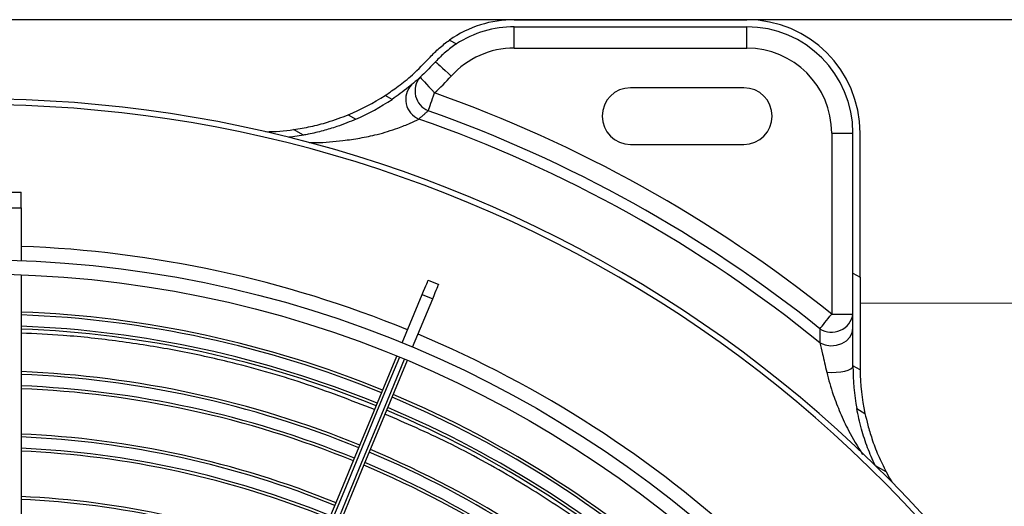
# Model space of a CAD drawing. Units: metres. Extents: x 2849 to 3331, y 1689 to 1929.
# Drawn here: x 2988 to 2989, y 1858 to 1858 of the extents above; entities that cross this region are included whole.
import ezdxf

# ---------------------------------------------------------------- set-up
doc = ezdxf.new("R2010")
doc.units = ezdxf.units.M
doc.linetypes.add('CONTINUO', pattern=[0])
doc.linetypes.add('HIDDEN2', pattern=[4.762499999999999, 3.175, -1.5875])
for name, color, linetype in [('01 TUB FRIOGO', 5, 'Continuous'), ('CL-EQUIPAMENTOS', 90, 'Continuous'), ('TUBOFRIG', 3, 'HIDDEN2')]:
    doc.layers.add(name, color=color, linetype=linetype)
doc.layers.add('sUPORTE', color=250, linetype='Continuous', lineweight=0)

# ---------------------------------------------------------------- blocks, each defined once
blk = doc.blocks.new('SUPORTE 02')
at = {"layer": 'sUPORTE', "color": 6}
for p, q in [((756.8553324965069, -981.7124645056874), (756.2077917535721, -981.7124645056875)), ((756.7391968531246, -981.7624645056876), (756.8553324965069, -981.7624645056875))]:
    blk.add_line(p, q, dxfattribs=at)
blk = doc.blocks.new('u.c')
at = {"layer": '01 TUB FRIOGO', "color": 0}
blk.add_line((-2470.893139857117, 3409.32020181328), (-2471.540680600052, 3409.32020181328), dxfattribs=at)
at = {"layer": 'CL-EQUIPAMENTOS', "color": 90, "ltscale": 0.5}
for p, q in [((-2471.070264932536, 3409.32020181328), (-2471.029275500052, 3409.32020181328)), ((-2471.070264932536, 3409.318951799571), (-2471.029275500052, 3409.318951799571)), ((-2471.070264932536, 3409.315201803147), (-2471.070264932536, 3409.318951799571)), ((-2471.029275500052, 3409.315201803147), (-2471.029275500052, 3409.318951799571)), ((-2471.081687864684, 3409.316618769466), (-2471.08048282268, 3409.31592303425)), ((-2471.070264932536, 3409.315201803147), (-2471.029275500052, 3409.315201803147)), ((-2471.029770214879, 3409.308201803862), (-2471.049770210706, 3409.308201803862)), ((-2471.091841955506, 3409.306151299774), (-2471.093053382658, 3409.306850730478)), ((-2471.09957404884, 3409.303441046774), (-2471.098218527459, 3409.302658437788)), ((-2471.107481081807, 3409.299841209351), (-2471.10919748696, 3409.300832166373)), ((-2471.014275499456, 3409.300201802551), (-2471.010525499307, 3409.300201802551)), ((-2471.014275499456, 3409.300201802551), (-2471.014275499456, 3409.268315359055)), ((-2471.010525499307, 3409.275533153712), (-2471.010525499307, 3409.300201802551)), ((-2471.009275500499, 3409.274811475574), (-2471.009275500499, 3409.300201802551)), ((-2471.049770210706, 3409.298201813399), (-2471.029770214879, 3409.298201813399)), ((-2471.159270216548, 3409.289792149364), (-2471.157270212494, 3409.289792149364)), ((-2471.157270212494, 3409.287055819332), (-2471.157270212494, 3409.289792149364)), ((-2471.159270216548, 3409.287055819332), (-2471.157270212494, 3409.287055819332)), ((-2471.157270212494, 3409.287055819332), (-2471.157270212494, 3409.277739479243)), ((-2471.157270212494, 3409.275237648784), (-2471.157270212494, 3409.150951950847)), ((-2471.010525499307, 3409.275533153712), (-2471.009275500499, 3409.274811475574)), ((-2471.010525499307, 3409.259203224479), (-2471.010525499307, 3409.275533153712)), ((-2471.009275500499, 3409.274811475574), (-2471.009275500499, 3409.259106292426)), ((-2471.08545303049, 3409.274303554594), (-2471.083605271601, 3409.273538186251)), ((-2471.090046201669, 3409.263214661776), (-2471.086496752524, 3409.271783783137)), ((-2471.086496752524, 3409.271783783137), (-2471.084648993634, 3409.271018414795)), ((-2471.08819844278, 3409.262449293434), (-2471.084648993634, 3409.271018414795)), ((-2471.014275499456, 3409.268315359055), (-2471.010525499307, 3409.268315359055)), ((-2471.010525499307, 3409.259106292426), (-2471.010525499307, 3409.259203224479)), ((-2471.009270575666, 3409.25847870022), (-2471.010525499307, 3409.259203224479)), ((-2471.009843234741, 3409.25163493961), (-2471.008404468023, 3409.250804259478)), ((-2471.004678307869, 3409.240487991869), (-2471.006526055583, 3409.241554795801))]:
    blk.add_line(p, q, dxfattribs=at)
at = {"layer": 'CL-EQUIPAMENTOS', "color": 90, "ltscale": 0.5, "flags": 128}
for points in [[(-2471.084172834479, 3409.312776892482), (-2471.084119384014, 3409.312728568017), (-2471.083961096429, 3409.312585442363), (-2471.083704051398, 3409.312353028952), (-2471.083358128392, 3409.312040253579), (-2471.082936611795, 3409.31165914148), (-2471.08245571407, 3409.311224325596), (-2471.081933912658, 3409.310752525031), (-2471.08139124962, 3409.310261874496)], [(-2471.086880762898, 3409.310048966705), (-2471.086832043552, 3409.309995873868), (-2471.086687770509, 3409.309838651716), (-2471.086453472101, 3409.309583320319), (-2471.08613816353, 3409.309239699542), (-2471.08575395199, 3409.308821006714), (-2471.085315619432, 3409.30834332019), (-2471.084839989268, 3409.307824998199), (-2471.084345360123, 3409.307285963594)], [(-2471.085452538752, 3409.304159774481), (-2471.085363347851, 3409.304411604106), (-2471.085255455994, 3409.304716243445), (-2471.085130845033, 3409.305068104564), (-2471.084991794848, 3409.305460705458), (-2471.084840875887, 3409.305886848866), (-2471.084680852317, 3409.306338681876), (-2471.084514659666, 3409.306807934343), (-2471.084345360123, 3409.307285963594)], [(-2471.107481081807, 3409.299841209351), (-2471.109352995478, 3409.299549340307), (-2471.110011224472, 3409.299467518031)], [(-2471.086496752524, 3409.271783783137), (-2471.086261187517, 3409.272352485954), (-2471.086052593612, 3409.272856070696), (-2471.085872840904, 3409.273290052115), (-2471.085723523819, 3409.273650526105), (-2471.085605976009, 3409.273934303819), (-2471.085521262907, 3409.274138822257), (-2471.085470129573, 3409.274262278377), (-2471.08545303049, 3409.274303554594)], [(-2471.084648993634, 3409.271018414795), (-2471.084413428628, 3409.271587117611), (-2471.084204834723, 3409.272090702354), (-2471.084025082015, 3409.272524683773), (-2471.083875764929, 3409.272885157763), (-2471.083758217119, 3409.273168935477), (-2471.083673504018, 3409.273373453914), (-2471.083622370683, 3409.273496910035), (-2471.083605271601, 3409.273538186251)], [(-2471.01634730848, 3409.26572567135), (-2471.016180411749, 3409.265934287607), (-2471.015978515916, 3409.266186653673), (-2471.01574533137, 3409.266478120386), (-2471.015485142194, 3409.26680335313), (-2471.015202731662, 3409.267156361639), (-2471.014903281652, 3409.267530663907), (-2471.014592301869, 3409.267919375598), (-2471.014275499456, 3409.268315359055)], [(-2471.016364090913, 3409.263253971039), (-2471.015457005077, 3409.262886314689), (-2471.01446419286, 3409.262732266485), (-2471.013457686477, 3409.262803002297), (-2471.012510523968, 3409.263093381225), (-2471.011691422038, 3409.263582333027), (-2471.01105982142, 3409.26423439294), (-2471.010661546909, 3409.265002234875), (-2471.010525499307, 3409.265830158292)], [(-2471.143693123781, 3409.133699527978), (-2471.140414868318, 3409.141613937019), (-2471.13714398893, 3409.149510527997), (-2471.133887101733, 3409.157373360395), (-2471.130650763237, 3409.165186560749), (-2471.127441515051, 3409.172934367358), (-2471.124265839182, 3409.180601148902), (-2471.121130128228, 3409.188171423077), (-2471.118040715181, 3409.19562990874), (-2471.115003843629, 3409.202961563169), (-2471.112025652849, 3409.210151582061), (-2471.109112118208, 3409.217185466587), (-2471.106269140565, 3409.224049001037), (-2471.103502471768, 3409.230728342234), (-2471.100817669951, 3409.237210019528), (-2471.098220174038, 3409.243480949699), (-2471.095715206885, 3409.24952846676), (-2471.093307834887, 3409.255340366661), (-2471.091002923273, 3409.260904937088)], [(-2471.090540249669, 3409.260715364515), (-2471.092849512421, 3409.25514030367), (-2471.095260520302, 3409.249319612085), (-2471.097768445336, 3409.243264942466), (-2471.100368250929, 3409.236988454162), (-2471.103054736578, 3409.230502708851), (-2471.10582250806, 3409.223820715248), (-2471.108666022145, 3409.216955869495), (-2471.111579586589, 3409.209921917914), (-2471.114557345235, 3409.202732964455), (-2471.117593337618, 3409.195403425991), (-2471.120681484067, 3409.187947987615), (-2471.123815585696, 3409.180381602644), (-2471.126989354216, 3409.172719418108), (-2471.130196456634, 3409.164976812004), (-2471.133430440747, 3409.157169288992), (-2471.136684824549, 3409.149312506466), (-2471.139953096234, 3409.141422207504), (-2471.143228684389, 3409.133514213412)], [(-2471.142304812395, 3409.133131529241), (-2471.139029209339, 3409.141039527058), (-2471.135760937654, 3409.148929822295), (-2471.132506553852, 3409.156786604821), (-2471.129272569739, 3409.164594127833), (-2471.126065482222, 3409.172336733936), (-2471.122891698801, 3409.179998918473), (-2471.119757597171, 3409.187565310895), (-2471.116669450723, 3409.195020741819), (-2471.113633458339, 3409.202350280284), (-2471.110655699693, 3409.209539233743), (-2471.107742150151, 3409.216573177873), (-2471.104898636066, 3409.223438038527), (-2471.102130864584, 3409.230120032131), (-2471.099444371485, 3409.236605777442), (-2471.096844565891, 3409.242882265746), (-2471.094336640858, 3409.248936920463), (-2471.091925632977, 3409.25475762695), (-2471.089616370224, 3409.260332687794)], [(-2471.089155164384, 3409.260139568745), (-2471.091460075997, 3409.254574998318), (-2471.093867447995, 3409.248763098418), (-2471.096372415148, 3409.242715581357), (-2471.098969911062, 3409.236444666087), (-2471.101654712879, 3409.229962988793), (-2471.104421381675, 3409.223283632695), (-2471.107264359318, 3409.216420098244), (-2471.11017789396, 3409.209386213719), (-2471.113156084739, 3409.202196194827), (-2471.116192956292, 3409.194864540397), (-2471.119282369339, 3409.187406054734), (-2471.122418080293, 3409.17983578056), (-2471.125593756162, 3409.172169006466), (-2471.128803004347, 3409.164421192407), (-2471.132039342844, 3409.156607992052), (-2471.135296230041, 3409.148745159655), (-2471.138567109429, 3409.140848572402), (-2471.141845364892, 3409.132934163361)], [(-2471.015158840292, 3409.258056207596), (-2471.014319442981, 3409.258025868832), (-2471.013477810495, 3409.258050530254), (-2471.012676772498, 3409.258128910362), (-2471.011957098567, 3409.258257030546), (-2471.011355412029, 3409.258428378998), (-2471.010902331047, 3409.258634223639), (-2471.010620922618, 3409.258864103853), (-2471.010525499307, 3409.259106292426)], [(-2471.004678307869, 3409.240487991869), (-2471.004062120639, 3409.239360644518), (-2471.003696876415, 3409.238730608522)]]:
    blk.add_lwpolyline(points, dxfattribs=at)
at = {"layer": 'CL-EQUIPAMENTOS', "color": 90, "ltscale": 0.5}
for radius in [0.19768, 0.19518]:
    blk.add_circle((-2471.164770214352, 3409.08020180684), radius, dxfattribs=at)
for centre, radius, start, end in [((-2471.070264929485, 3409.30020180684), 0.02, 90, 124.8302195365693), ((-2471.02927549922, 3409.30020180684), 0.02, 0, 90), ((-2471.070264929485, 3409.30020180684), 0.01875, 90, 123.021542154749), ((-2471.02927549922, 3409.30020180684), 0.01875, 0, 90), ((-2471.070264929485, 3409.30020180684), 0.01500000000000015, 90, 137.8811084531972), ((-2471.02927549922, 3409.30020180684), 0.01500000000000023, 0, 90), ((-2471.084046036854, 3409.307618653701), 0.003733911225719551, 139.3923228946789, 247.8716124149614), ((-2471.114770214352, 3409.340442080433), 0.04500000000000024, 312.5402428391728, 317.8811084531972), ((-2471.085665198334, 3409.306154860685), 0.003753491783272677, 137.1367835989408, 247.3026400461366), ((-2471.049770214352, 3409.30320180684), 0.005000000000000001, 90, 270), ((-2471.029770214352, 3409.30320180684), 0.005000000000000001, 270, 90), ((-2471.164770214352, 3409.08020180684), 0.2260000000000002, 36.80934575209932, 106.6050539722792), ((-2471.114770214352, 3409.340442080433), 0.04000000000000026, 292.3277398866716, 302.8826915776856), ((-2471.114770214352, 3409.340442080433), 0.04125000000000019, 293.656535549346, 303.7683600772784), ((-2471.164770214352, 3409.08020180684), 0.2409053145943038, 51.33947349423395, 70.49772713167361), ((-2471.164770214352, 3409.08020180684), 0.225, 36.80934575209932, 106.6050539722792), ((-2471.164770214352, 3409.08020180684), 0.2375888516389932, 51.33947349423395, 70.49772713167361), ((-2471.164770214352, 3409.08020180684), 0.235653288766261, 50.96723498922611, 70.75927286980698), ((-2471.114770214352, 3409.340442080433), 0.04000000000000026, 270.9637166084848, 278.0083900779601), ((-2471.164770214352, 3409.08020180684), 0.2001800000000002, 67.7862224888503, 87.85283772555972), ((-2471.16438753092, 3409.081125686373), 0.1876726735153048, 67.80529778018784, 87.82658814000874), ((-2471.16438753092, 3409.081125686373), 0.1871726735153049, 67.80611333916512, 87.8207794419395), ((-2471.014283072267, 3409.268923888219), 0.00380652890302104, 237.1604481320795, 350.800963639709), ((-2471.16438753092, 3409.081125686373), 0.1851726735153049, 67.80941961860437, 87.79723072841614), ((-2471.16438753092, 3409.081125686373), 0.1846726735153048, 67.81025737822493, 87.7912637935362), ((-2471.164770214352, 3409.08020180684), 0.20018, 47.14716227442386, 67.21377751115253), ((-2470.96927549922, 3409.259106296317), 0.04125000000000012, 180, 190.4352332182807), ((-2471.16438753092, 3409.081125686373), 0.1771726735153049, 67.8233912012435, 87.69771515980818), ((-2471.16438753092, 3409.081125686373), 0.1766726735153049, 67.8243064381632, 87.69119595680264), ((-2470.96927549922, 3409.259106296317), 0.04000000000000014, 180.899006083456, 191.9788665318468), ((-2471.16438753092, 3409.081125686373), 0.1746726735153049, 67.82801978333872, 87.66474561340765), ((-2471.16438753092, 3409.081125686373), 0.174172673515305, 67.82896144478919, 87.65803803435134), ((-2471.16438753092, 3409.081125686373), 0.1876726735153049, 47.17341186002505, 67.19470221971427), ((-2471.16438753092, 3409.081125686373), 0.1871726735153049, 47.17922055810599, 67.19388666086759), ((-2471.16438753092, 3409.081125686373), 0.1846726735153047, 47.20873620630162, 67.18974262161133), ((-2471.16438753092, 3409.081125686373), 0.1851726735153049, 47.2027692717138, 67.19058038143321), ((-2471.16438753092, 3409.081125686373), 0.1661726735153049, 67.84479872114738, 87.54522222937292), ((-2471.16438753092, 3409.081125686373), 0.165672673515305, 67.84583933628768, 87.53780915498731), ((-2471.16438753092, 3409.081125686373), 0.1636726735153048, 67.85006537591451, 87.50770351170524), ((-2471.16438753092, 3409.081125686373), 0.1631726735153049, 67.85113807311811, 87.50006167809362), ((-2471.16438753092, 3409.081125686373), 0.176672673515305, 47.30880404302609, 67.17569356189705), ((-2471.16438753092, 3409.081125686373), 0.1771726735153051, 47.30228484023256, 67.17660879873988), ((-2471.16438753092, 3409.081125686373), 0.1741726735153049, 47.34196196565463, 67.17103855534646), ((-2471.16438753092, 3409.081125686373), 0.1746726735153049, 47.33525438648226, 67.17198021671177), ((-2471.16438753092, 3409.081125686373), 0.1551726735153048, 67.86924140573939, 87.37108788652931), ((-2471.16438753092, 3409.081125686373), 0.1546726735153049, 67.87043504434334, 87.36258358053512)]:
    blk.add_arc(centre, radius, start, end, dxfattribs=at)
for points, knots in [([(-2471.085100021981, 3409.313615231811), (-2471.084585482077, 3409.314153741644), (-2471.083543635, 3409.315244123342), (-2471.082311487887, 3409.316156825867), (-2471.081687864684, 3409.316618769466)], [0, 0, 0, 0, 0.4938727727794138, 1, 1, 1, 1]), ([(-2471.08048282268, 3409.31592303425), (-2471.081145013392, 3409.315460887291), (-2471.08248896983, 3409.314522931853), (-2471.083606122407, 3409.313364529731), (-2471.084172834479, 3409.312776892482)], [0, 0, 0, 0, 0.4927173927964882, 1, 1, 1, 1]), ([(-2471.093053382658, 3409.306850730478), (-2471.092289786095, 3409.307366527051), (-2471.090741986079, 3409.308412039803), (-2471.088010103816, 3409.310607410052), (-2471.086146114798, 3409.312534004232), (-2471.085100021981, 3409.313615231811)], [0, 0, 0, 0, 0.2993557572761057, 0.6067901137294611, 1, 1, 1, 1]), ([(-2471.084172834479, 3409.312776892482), (-2471.08494702489, 3409.311962130063), (-2471.086519945516, 3409.310306779395), (-2471.089163717275, 3409.308034769075), (-2471.090887709288, 3409.306822372808), (-2471.091841955506, 3409.306151299774)], [0, 0, 0, 0, 0.302052534876012, 0.6136793420727883, 1, 1, 1, 1]), ([(-2471.10919748696, 3409.300832166373), (-2471.108190305539, 3409.300996681272), (-2471.106146613012, 3409.301330501838), (-2471.103499302103, 3409.302037502095), (-2471.101264406436, 3409.302770596064), (-2471.100143324361, 3409.303215253617), (-2471.09957404884, 3409.303441046774)], [0, 0, 0, 0, 0.2883356636236713, 0.5850678227317753, 0.7893011257165491, 1, 1, 1, 1]), ([(-2471.098218527459, 3409.302658437788), (-2471.098728664518, 3409.302441552049), (-2471.099765427086, 3409.302000770474), (-2471.101727243272, 3409.30128753127), (-2471.104019344702, 3409.300589954396), (-2471.106020720776, 3409.300113458252), (-2471.107189773801, 3409.299895516664), (-2471.107481081807, 3409.299841209351)], [0, 0, 0, 0, 0.1977804619739082, 0.4019535070923766, 0.6543270650773201, 0.9138642206918195, 1, 1, 1, 1]), ([(-2471.106438745581, 3409.29854330331), (-2471.106042159903, 3409.298540957664), (-2471.104079546775, 3409.298529349594), (-2471.101085598738, 3409.298795010066), (-2471.097484895528, 3409.299304977998), (-2471.094200015506, 3409.300000327099), (-2471.091170479287, 3409.300912019859), (-2471.088600504246, 3409.301951824101), (-2471.087596546163, 3409.302451605836), (-2471.087113533937, 3409.302692054807)], [0, 0, 0, 0, 0.05858700753878909, 0.289933894165353, 0.4347923552851308, 0.5814229094593606, 0.7681211777979694, 0.8884412527798288, 1, 1, 1, 1]), ([(-2471.094911974692, 3409.251467644273), (-2471.099100734862, 3409.253083647719), (-2471.107566226824, 3409.256349593637), (-2471.119378615444, 3409.259675189698), (-2471.130238999164, 3409.262024389493), (-2471.13997351145, 3409.263553830085), (-2471.14901504587, 3409.264563199728), (-2471.154795587273, 3409.26482943213), (-2471.157270212494, 3409.264943405091)], [0, 0, 0, 0, 0.2140655053304544, 0.432626777595311, 0.5833462729153385, 0.7346311251111128, 0.8863967118547087, 1, 1, 1, 1]), ([(-2471.016364090913, 3409.263253971039), (-2471.016214603109, 3409.262604614841), (-2471.015870777163, 3409.261111078223), (-2471.015415930075, 3409.259159361624), (-2471.015158840292, 3409.258056207596)], [0, 0, 0, 0, 0.434777554771612, 1, 1, 1, 1]), ([(-2471.015158840292, 3409.258056207596), (-2471.014802634275, 3409.256725183499), (-2471.014153875077, 3409.254300984901), (-2471.012784875391, 3409.250874914028), (-2471.011141138084, 3409.247293600552), (-2471.009695698292, 3409.244953912324), (-2471.008838721388, 3409.243566750585)], [0, 0, 0, 0, 0.2585718864314177, 0.4709378335952588, 0.6863279536547614, 1, 1, 1, 1]), ([(-2471.039396007382, 3409.216182618438), (-2471.042368031352, 3409.218839605078), (-2471.048503281957, 3409.224324513361), (-2471.05875100099, 3409.231995759234), (-2471.069978887884, 3409.239240303479), (-2471.081478617183, 3409.245594292161), (-2471.089381577286, 3409.249046871972), (-2471.093080547475, 3409.250662847458)], [0, 0, 0, 0, 0.1882869793502102, 0.3886872434333761, 0.6004367377363008, 0.8129849352083794, 1, 1, 1, 1]), ([(-2471.006634614267, 3409.241617470085), (-2471.007090869904, 3409.242655808195), (-2471.008017299657, 3409.244764159834), (-2471.00890740476, 3409.247572030735), (-2471.009503695797, 3409.24990301921), (-2471.009729049019, 3409.251052501029), (-2471.009843234741, 3409.25163493961)], [0, 0, 0, 0, 0.3052747150739991, 0.6198621043111878, 0.8073854035934483, 1, 1, 1, 1]), ([(-2471.008404468023, 3409.250804259478), (-2471.008248138, 3409.250115261475), (-2471.007929072766, 3409.248709035701), (-2471.007160198487, 3409.246178845593), (-2471.006116970603, 3409.243387121739), (-2471.00516199599, 3409.241462698898), (-2471.004678307869, 3409.240487991869)], [0, 0, 0, 0, 0.2174064481324796, 0.4437205177627863, 0.7182482406757503, 1, 1, 1, 1])]:
    blk.add_open_spline(points, degree=3, knots=knots, dxfattribs=at)
for points in [[(-2471.087113533937, 3409.302692054807), (-2471.085452538752, 3409.304159774481)], [(-2471.01634730848, 3409.26572567135), (-2471.016364090913, 3409.263253971039)], [(-2471.009275500499, 3409.259106292426), (-2471.009270575666, 3409.25847870022)]]:
    blk.add_open_spline(points, degree=1, dxfattribs=at)
at = {"layer": 'sUPORTE', "color": 18, "true_color": 0x000000}
blk.add_blockref('SUPORTE 02', (-3227.748472353623, 4391.032666318967), dxfattribs=at)

msp = doc.modelspace()

# ---------------------------------------------------------------- block references
at = {"layer": 'TUBOFRIG', "linetype": 'CONTINUO'}
msp.add_blockref('u.c', (5459.581976865207, -1550.856667425754), dxfattribs=at)

doc.saveas('drawing.dxf')
